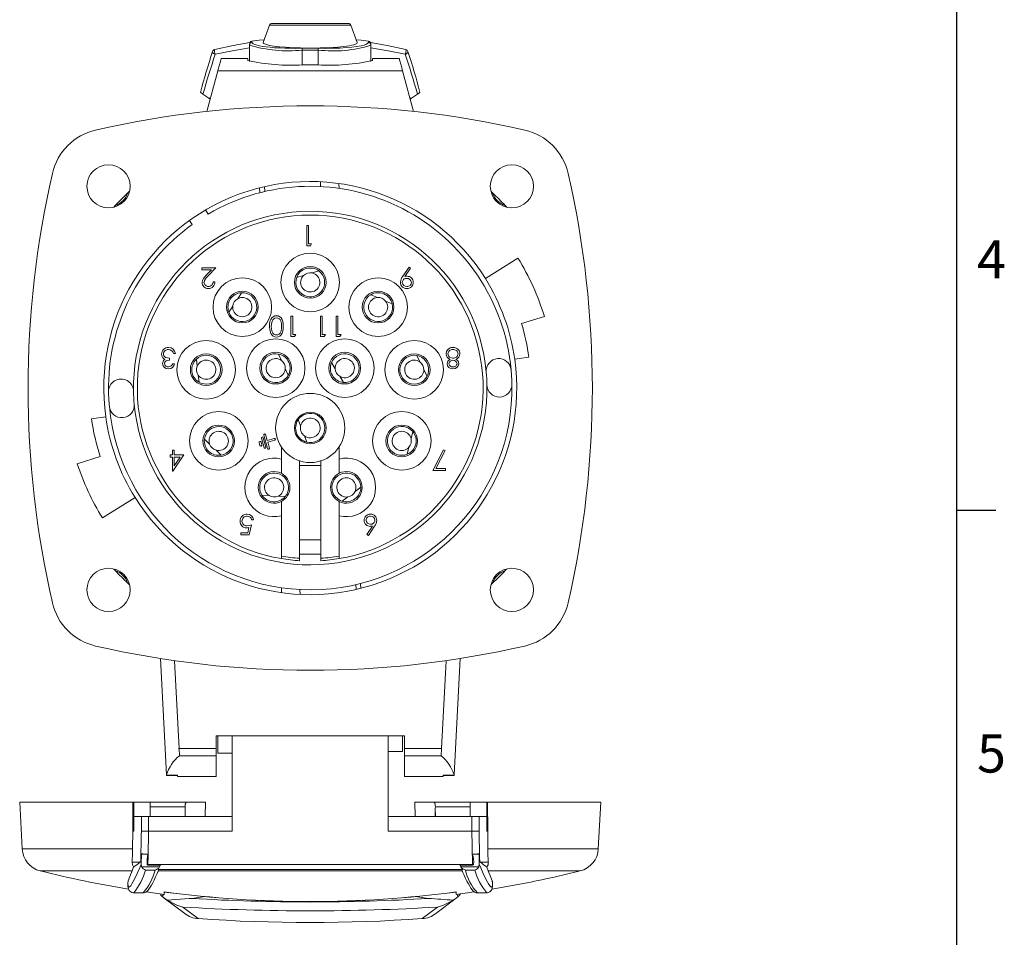
# Model space of a CAD drawing. Units: inches. Extents: x 0 to 21.9, y -0.1 to 16.9.
# Drawn here: x 16.5 to 21.9, y 3.5 to 8.5 of the extents above; entities that cross this region are included whole.
import ezdxf

# ---------------------------------------------------------------- set-up
doc = ezdxf.new("R2010")
doc.units = ezdxf.units.IN
doc.header["$LTSCALE"] = 2
doc.header["$MEASUREMENT"] = 0
doc.layers.add('BORDER_MELTRIC', color=7, linetype='Continuous')
doc.styles.add('SLDTEXTSTYLE0', font='GOTHIC.TTF', dxfattribs={"width": 0.913})

msp = doc.modelspace()

# ---------------------------------------------------------------- linework, layer by layer
at = {"color": 7, "linetype": 'Continuous', "lineweight": 15}
for p, q in [((17.8506, 8.4865), (17.8166, 8.3931)), ((18.2957, 8.4865), (17.8506, 8.4865)), ((18.2809, 8.4969), (17.8654, 8.4969)), ((18.3297, 8.3932), (18.2957, 8.4865)), ((17.7549, 8.3998), (17.7549, 8.3938)), ((18.3915, 8.3938), (18.3915, 8.3998)), ((17.551, 8.3547), (17.5507, 8.3547)), ((17.7412, 8.3782), (17.7412, 8.3842)), ((17.7412, 8.2893), (17.7412, 8.3782)), ((18.0296, 8.3611), (18.1167, 8.3611)), ((18.1165, 8.3516), (18.0299, 8.3516)), ((18.0299, 8.3516), (18.0299, 8.2702)), ((18.1165, 8.2702), (18.1165, 8.3516)), ((18.4052, 8.3842), (18.4052, 8.3782)), ((18.4052, 8.3782), (18.4052, 8.2896)), ((18.5957, 8.3547), (18.5954, 8.3547)), ((17.732, 8.3044), (17.5859, 8.3044)), ((17.732, 8.304), (17.732, 8.2937)), ((18.5604, 8.3044), (18.4144, 8.3044)), ((18.4144, 8.2937), (18.4144, 8.304)), ((17.5088, 8.0163), (17.5683, 8.2385)), ((18.578, 8.2385), (17.5683, 8.2385)), ((18.0312, 8.27), (18.1152, 8.27)), ((18.6376, 8.0163), (18.578, 8.2385)), ((17.5191, 8.088), (17.528, 8.088)), ((17.5266, 8.0828), (17.5191, 8.088)), ((18.6272, 8.088), (18.6183, 8.088)), ((18.6197, 8.0828), (18.6272, 8.088)), ((17.7981, 7.5722), (17.7966, 7.5989)), ((17.823, 7.6052), (17.8244, 7.5786)), ((18.1301, 7.6056), (18.1286, 7.6319)), ((18.2293, 7.6225), (18.2308, 7.5957)), ((17.0844, 7.578), (17.0763, 7.5705)), ((19.07, 7.5705), (19.0617, 7.5782)), ((19.1473, 7.4925), (19.139, 7.5015)), ((17.5156, 7.4556), (17.5012, 7.4776)), ((17.4133, 7.4203), (17.4276, 7.3983)), ((18.0538, 7.2818), (18.0538, 7.3929)), ((18.0538, 7.3929), (18.0638, 7.3929)), ((18.0638, 7.3929), (18.0638, 7.2932)), ((18.0744, 7.2818), (18.0538, 7.2818)), ((18.0638, 7.2932), (18.0809, 7.2932)), ((18.0809, 7.2932), (18.0744, 7.2818)), ((19.2084, 7.214), (19.0303, 7.1028)), ((17.4812, 7.1511), (17.4812, 7.1625)), ((17.4812, 7.1625), (17.5567, 7.1625)), ((17.5567, 7.1625), (17.5136, 7.1166)), ((18.5793, 7.1154), (18.6135, 7.1654)), ((18.6215, 7.1599), (18.5906, 7.1147)), ((18.6135, 7.1654), (18.6215, 7.1599)), ((17.5329, 7.1511), (17.4812, 7.1511)), ((17.5051, 7.1215), (17.5329, 7.1511)), ((18.0366, 7.1198), (17.999, 7.1086)), ((18.1208, 7.1448), (18.0833, 7.1336)), ((17.5425, 7.0856), (17.5524, 7.0856)), ((17.6982, 7.0257), (17.6766, 6.993)), ((18.4405, 6.9994), (18.4046, 7.015)), ((17.6498, 6.9524), (17.6282, 6.9197)), ((18.5211, 6.9644), (18.4852, 6.98)), ((17.9673, 6.7862), (17.9673, 6.8974)), ((17.9673, 6.8974), (17.9773, 6.8974)), ((17.9773, 6.8974), (17.9773, 6.7976)), ((18.1289, 6.7862), (18.1289, 6.8974)), ((18.1289, 6.8974), (18.1389, 6.8974)), ((18.1389, 6.8974), (18.1389, 6.7976)), ((18.2144, 6.7862), (18.2144, 6.8974)), ((18.2144, 6.8974), (18.2244, 6.8974)), ((18.2244, 6.8974), (18.2244, 6.7976)), ((19.2278, 6.8577), (19.3533, 6.8961)), ((17.9878, 6.7862), (17.9673, 6.7862)), ((17.9773, 6.7976), (17.9944, 6.7976)), ((17.9944, 6.7976), (17.9878, 6.7862)), ((18.1495, 6.7862), (18.1289, 6.7862)), ((18.1389, 6.7976), (18.156, 6.7976)), ((18.156, 6.7976), (18.1495, 6.7862)), ((18.2349, 6.7862), (18.2144, 6.7862)), ((18.2244, 6.7976), (18.2415, 6.7976)), ((18.2415, 6.7976), (18.2349, 6.7862)), ((17.336, 6.6936), (17.3261, 6.6936)), ((17.9167, 6.6551), (17.9003, 6.6908)), ((18.6726, 6.6475), (18.655, 6.6826)), ((17.3047, 6.6679), (17.3047, 6.6565)), ((17.3218, 6.638), (17.3318, 6.638)), ((17.4511, 6.6628), (17.4555, 6.6238)), ((18.1894, 6.6444), (18.2094, 6.6107)), ((19.1908, 6.6618), (19.2688, 6.6727)), ((17.4611, 6.5755), (17.4656, 6.5365)), ((17.9533, 6.5752), (17.9369, 6.6109)), ((18.2343, 6.5689), (18.2544, 6.5352)), ((18.7118, 6.5689), (18.6943, 6.604)), ((16.9555, 6.3476), (16.8776, 6.3367)), ((18.0075, 6.3326), (18.0206, 6.2985)), ((17.819, 6.2475), (17.8398, 6.1742)), ((17.8381, 6.2188), (17.8291, 6.2504)), ((18.042, 6.243), (18.0552, 6.2089)), ((18.6241, 6.2288), (18.6333, 6.267)), ((17.495, 6.2259), (17.5234, 6.199)), ((17.7941, 6.207), (17.7986, 6.1911)), ((17.8087, 6.194), (17.8042, 6.2099)), ((17.8062, 6.2306), (17.8208, 6.1791)), ((17.8309, 6.182), (17.8163, 6.2335)), ((17.8763, 6.2296), (17.8381, 6.2188)), ((17.841, 6.2087), (17.8792, 6.2195)), ((17.8499, 6.177), (17.841, 6.2087)), ((17.3068, 6.1277), (17.3068, 6.1391)), ((17.3068, 6.1391), (17.3196, 6.1391)), ((17.3196, 6.1391), (17.3196, 6.1647)), ((17.3196, 6.1647), (17.3296, 6.1647)), ((17.3823, 6.1391), (17.3217, 6.0508)), ((17.3296, 6.1647), (17.3296, 6.1391)), ((17.3296, 6.1391), (17.3823, 6.1391)), ((17.5588, 6.1655), (17.5872, 6.1385)), ((17.9157, 6.1824), (17.9157, 6.0389)), ((18.2307, 6.0389), (18.2307, 6.1824)), ((18.6037, 6.1434), (18.6128, 6.1815)), ((18.7433, 6.0536), (18.8017, 6.1676)), ((18.8103, 6.1628), (18.7601, 6.065)), ((18.8017, 6.1676), (18.8103, 6.1628)), ((16.9249, 6.1316), (16.8001, 6.0911)), ((17.3196, 6.1277), (17.3068, 6.1277)), ((17.3196, 6.0508), (17.3196, 6.1277)), ((17.3296, 6.1277), (17.3296, 6.0794)), ((17.3296, 6.0794), (17.3627, 6.1277)), ((17.3627, 6.1277), (17.3296, 6.1277)), ((18.0154, 6.1069), (18.0154, 5.5747)), ((18.0154, 6.0821), (18.1309, 6.0821)), ((18.1309, 5.5747), (18.1309, 6.1069)), ((17.3217, 6.0508), (17.3196, 6.0508)), ((18.8116, 6.0536), (18.7433, 6.0536)), ((18.7601, 6.065), (18.8116, 6.065)), ((18.8116, 6.065), (18.8116, 6.0536)), ((18.3179, 5.9392), (18.3494, 5.9626)), ((16.938, 5.7954), (17.1161, 5.9066)), ((17.8095, 5.9195), (17.8486, 5.9171)), ((17.8972, 5.9142), (17.9363, 5.9118)), ((17.9157, 5.8853), (17.9157, 5.5863)), ((18.2307, 5.5863), (18.2307, 5.8853)), ((18.2473, 5.8869), (18.2788, 5.9102)), ((17.7628, 5.785), (17.7528, 5.785)), ((17.6944, 5.7024), (17.6944, 5.7138)), ((17.6944, 5.7138), (17.7322, 5.7138)), ((17.7322, 5.7138), (17.7382, 5.743)), ((17.7514, 5.7579), (17.74, 5.7024)), ((18.3833, 5.7056), (18.4127, 5.7505)), ((18.391, 5.6995), (18.3833, 5.7056)), ((18.4242, 5.7502), (18.391, 5.6995)), ((17.74, 5.7024), (17.6944, 5.7024)), ((18.0154, 5.6753), (18.1309, 5.6753)), ((17.9157, 5.573), (17.9157, 5.5863)), ((18.1309, 5.5966), (18.0154, 5.5966)), ((18.0154, 5.5747), (18.0154, 5.5616)), ((18.1309, 5.5616), (18.1309, 5.5747)), ((18.2307, 5.5863), (18.2307, 5.573)), ((17, 5.5158), (17.0074, 5.5079)), ((19.139, 5.5079), (19.1464, 5.5158)), ((17.0763, 5.4389), (17.0844, 5.4314)), ((18.3483, 5.4372), (18.3497, 5.4105)), ((19.0616, 5.4311), (19.07, 5.4389)), ((17.917, 5.3869), (17.9156, 5.4137)), ((18.0163, 5.4038), (18.0177, 5.3775)), ((18.3234, 5.4042), (18.3219, 5.4308)), ((17.2873, 4.3916), (17.254, 5.027)), ((17.331, 5.0154), (17.3561, 4.5353)), ((18.7902, 4.5353), (18.8154, 5.0154)), ((18.8923, 5.027), (18.859, 4.3916)), ((17.5587, 4.6053), (18.5876, 4.6053)), ((17.5587, 4.6053), (17.5587, 4.5353)), ((17.5687, 4.5099), (17.5687, 4.6053)), ((17.6469, 4.0848), (17.6469, 4.6053)), ((18.4994, 4.6053), (18.4994, 4.0848)), ((18.5776, 4.6053), (18.5776, 4.5183)), ((18.5876, 4.5353), (18.5876, 4.6053)), ((17.3536, 4.5354), (17.3561, 4.535)), ((17.3561, 4.5353), (17.5587, 4.5353)), ((17.3561, 4.535), (17.3582, 4.4963)), ((17.5587, 4.535), (17.3561, 4.535)), ((17.5587, 4.535), (17.5587, 4.5354)), ((17.5587, 4.535), (17.5587, 4.4963)), ((18.5876, 4.5354), (18.5876, 4.535)), ((18.5876, 4.5353), (18.7902, 4.5353)), ((18.7902, 4.535), (18.5876, 4.535)), ((18.5876, 4.4963), (18.5876, 4.535)), ((18.7882, 4.4963), (18.7902, 4.535)), ((18.7902, 4.535), (18.7927, 4.5354)), ((17.3582, 4.4963), (17.5587, 4.4963)), ((17.5587, 4.3828), (17.5587, 4.4963)), ((17.5687, 4.5099), (17.6469, 4.5099)), ((18.4994, 4.5183), (18.5776, 4.5183)), ((18.5876, 4.4963), (18.7882, 4.4963)), ((18.5876, 4.4963), (18.5876, 4.3828)), ((17.2874, 4.3903), (17.2873, 4.3916)), ((17.2874, 4.3903), (17.3474, 4.3903)), ((17.2874, 4.3903), (17.2874, 4.3888)), ((17.3474, 4.3888), (17.2874, 4.3888)), ((17.3474, 4.3903), (17.3474, 4.3828)), ((17.3474, 4.3828), (17.5587, 4.3828)), ((18.5876, 4.3828), (18.7989, 4.3828)), ((18.7989, 4.3903), (18.7989, 4.3828)), ((18.859, 4.3903), (18.7989, 4.3903)), ((18.7989, 4.3888), (18.8589, 4.3888)), ((18.859, 4.3903), (18.8589, 4.3888)), ((18.859, 4.3916), (18.859, 4.3903)), ((16.4852, 4.2422), (16.4986, 3.9871)), ((16.4852, 4.2422), (17.1036, 4.2422)), ((17.1036, 4.2422), (17.1028, 4.0848)), ((17.1083, 4.2422), (17.1036, 4.2422)), ((17.1083, 4.2422), (17.1083, 4.1635)), ((17.1992, 4.2422), (17.1083, 4.2422)), ((17.1992, 4.2422), (17.1992, 4.1635)), ((17.3978, 4.2422), (17.1992, 4.2422)), ((17.3889, 4.2174), (17.1992, 4.2174)), ((17.3902, 4.2061), (17.3896, 4.1635)), ((17.3902, 4.1635), (17.3902, 4.2061)), ((17.499, 4.2422), (17.3978, 4.2422)), ((17.5009, 4.242), (17.4998, 4.1635)), ((18.6466, 4.1635), (18.6454, 4.242)), ((18.7485, 4.2422), (18.6473, 4.2422)), ((18.9472, 4.2422), (18.7485, 4.2422)), ((18.7574, 4.2174), (18.7565, 4.2097)), ((18.7573, 4.1635), (18.7565, 4.2097)), ((18.7565, 4.2097), (18.7565, 4.1635)), ((18.9472, 4.2174), (18.7574, 4.2174)), ((18.9472, 4.2422), (18.9472, 4.1635)), ((19.0381, 4.2422), (18.9472, 4.2422)), ((19.0381, 4.2422), (19.0381, 4.1635)), ((19.0428, 4.2422), (19.0381, 4.2422)), ((19.0435, 4.0848), (19.0428, 4.2422)), ((19.0428, 4.2422), (19.6611, 4.2422)), ((19.6477, 3.9871), (19.6611, 4.2422)), ((17.1083, 4.1635), (17.1083, 4.0848)), ((17.1502, 4.1635), (17.1083, 4.1635)), ((17.1502, 4.1635), (17.1502, 4.0848)), ((17.1896, 4.1635), (17.1502, 4.1635)), ((17.1896, 4.1635), (17.1896, 4.0848)), ((17.6469, 4.1635), (17.1896, 4.1635)), ((18.9568, 4.1635), (18.4994, 4.1635)), ((18.9568, 4.1635), (18.9568, 4.0848)), ((18.9962, 4.1635), (18.9568, 4.1635)), ((18.9962, 4.1635), (18.9962, 4.0848)), ((19.0381, 4.1635), (18.9962, 4.1635)), ((19.0381, 4.1635), (19.0381, 4.0848)), ((17.1028, 4.0848), (17.1023, 3.9871)), ((17.1028, 4.0848), (17.1083, 4.0848)), ((17.1896, 4.0848), (17.6469, 4.0848)), ((18.4994, 4.0848), (18.9568, 4.0848)), ((19.0436, 4.0848), (19.0381, 4.0848)), ((19.0441, 3.9871), (19.0436, 4.0848)), ((16.4986, 3.9871), (17.1023, 3.9871)), ((19.0441, 3.9871), (19.6477, 3.9871)), ((17.1504, 3.9588), (17.1492, 3.9034)), ((17.1498, 3.9602), (17.1504, 3.9588)), ((17.1504, 3.9588), (17.1873, 3.9588)), ((18.9959, 3.9588), (18.9591, 3.9588)), ((18.9966, 3.9602), (18.9959, 3.9588)), ((18.9959, 3.9588), (18.9971, 3.9034)), ((17.0997, 3.9141), (17.1423, 3.9141)), ((17.1525, 3.8888), (17.2496, 3.8888)), ((17.1861, 3.9024), (18.9603, 3.9024)), ((17.1861, 3.8983), (17.1861, 3.9024)), ((17.2534, 3.8983), (17.1861, 3.8983)), ((18.9043, 3.8748), (17.2421, 3.8748)), ((17.2496, 3.8888), (17.2534, 3.8983)), ((17.2528, 3.8954), (17.2529, 3.8956)), ((18.8967, 3.8888), (18.8929, 3.8983)), ((18.9603, 3.8983), (18.8929, 3.8983)), ((18.8935, 3.8957), (18.8936, 3.8954)), ((18.9939, 3.8888), (18.8967, 3.8888)), ((18.9603, 3.8983), (18.9603, 3.9024)), ((19.004, 3.9141), (19.0466, 3.9141)), ((16.598, 3.8666), (17.1007, 3.8666)), ((17.2252, 3.8711), (17.1729, 3.8711)), ((17.2413, 3.8666), (18.9048, 3.8666)), ((18.9211, 3.8711), (18.9734, 3.8711)), ((19.0457, 3.8666), (19.5484, 3.8666)), ((17.1082, 3.7472), (17.108, 3.7471)), ((17.108, 3.7469), (17.1597, 3.7469)), ((17.1597, 3.7474), (17.1598, 3.7474)), ((17.2711, 3.7388), (17.2645, 3.7266)), ((17.2749, 3.7181), (17.387, 3.6335)), ((17.2753, 3.7381), (17.2753, 3.752)), ((17.4983, 3.7262), (17.4264, 3.7163)), ((18.7594, 3.6335), (18.8714, 3.7181)), ((18.8711, 3.752), (18.8711, 3.7381)), ((18.8818, 3.7266), (18.8749, 3.7396)), ((18.9867, 3.7474), (18.9866, 3.7474)), ((18.9867, 3.7469), (19.0384, 3.7469)), ((19.0381, 3.7472), (19.0384, 3.7471)), ((17.3777, 3.6692), (17.4611, 3.6062)), ((18.6852, 3.6062), (18.7687, 3.6692))]:
    msp.add_line(p, q, dxfattribs=at)
at = {"color": 7, "linetype": 'Continuous', "lineweight": 15, "flags": 128}
for points in [[(17.8219, 8.4077), (17.7945, 8.4047), (17.7549, 8.3998)], [(18.3915, 8.3998), (18.3519, 8.4047), (18.3244, 8.4077)], [(17.5394, 8.3442), (17.539, 8.3418), (17.5394, 8.3393), (17.5406, 8.3368), (17.5424, 8.3344), (17.5448, 8.3323), (17.5477, 8.3305), (17.551, 8.3292), (17.5544, 8.3283)], [(17.551, 8.3547), (17.6523, 8.3767), (17.7438, 8.3924)], [(17.7412, 8.3633), (17.6475, 8.3477), (17.5544, 8.3283)], [(17.7549, 8.3938), (17.7562, 8.3902), (17.7608, 8.3861), (17.7696, 8.3818), (17.7834, 8.3774), (17.7967, 8.3744), (17.8129, 8.3715), (17.832, 8.3688), (17.8543, 8.3664), (17.8794, 8.3643), (17.9069, 8.3627), (17.9338, 8.3616), (17.9622, 8.3609), (17.9914, 8.3607), (18.0296, 8.3611)], [(17.8173, 8.3929), (17.8163, 8.3915), (17.8174, 8.389), (17.8204, 8.3865), (17.8316, 8.3818), (17.8401, 8.3794), (17.8502, 8.3772), (17.8746, 8.3732), (17.8894, 8.3713), (17.9055, 8.3695), (17.9402, 8.3666), (17.9595, 8.3654), (17.9798, 8.3644), (18.0206, 8.363), (18.0422, 8.3626), (18.0641, 8.3624), (18.1064, 8.3626), (18.1279, 8.3631), (18.149, 8.3637), (18.1883, 8.3655), (18.2253, 8.3681), (18.2551, 8.3711)], [(18.1167, 8.3611), (18.1579, 8.3607), (18.1979, 8.3612), (18.2356, 8.3625), (18.2701, 8.3645), (18.3013, 8.3673), (18.3279, 8.3706), (18.3512, 8.3747), (18.3687, 8.379), (18.3814, 8.3838), (18.3886, 8.3883), (18.3913, 8.3925), (18.3915, 8.3938)], [(18.2551, 8.3711), (18.2717, 8.3732), (18.2864, 8.3754), (18.2996, 8.3779), (18.3106, 8.3806), (18.3235, 8.3852), (18.3275, 8.3876), (18.3296, 8.3901), (18.3289, 8.3929)], [(18.4025, 8.3924), (18.4938, 8.3768), (18.5954, 8.3547)], [(18.592, 8.3283), (18.499, 8.3476), (18.4052, 8.3633)], [(18.592, 8.3283), (18.5954, 8.3292), (18.5986, 8.3305), (18.6015, 8.3323), (18.6039, 8.3344), (18.6058, 8.3368), (18.6069, 8.3393), (18.6073, 8.3418), (18.607, 8.3442)], [(17.5683, 8.2385), (17.5739, 8.2594), (17.5784, 8.2761), (17.5804, 8.2837), (17.5821, 8.2898), (17.5849, 8.3002), (17.5856, 8.3031), (17.586, 8.3044), (17.5859, 8.3042)], [(18.5604, 8.3042), (18.5604, 8.3043), (18.5609, 8.3025), (18.5619, 8.2986), (18.5649, 8.2876), (18.567, 8.2796), (18.5699, 8.2688), (18.5737, 8.2548), (18.578, 8.2385)], [(17.4866, 8.1108), (17.4818, 8.1141), (17.4776, 8.1171), (17.4746, 8.1192), (17.4733, 8.1201), (17.4732, 8.1202)], [(17.5191, 8.088), (17.5083, 8.0956), (17.4975, 8.1031), (17.4866, 8.1108)], [(18.6272, 8.088), (18.638, 8.0956), (18.6488, 8.1031), (18.6597, 8.1108)], [(18.6732, 8.1202), (18.6725, 8.1197), (18.6704, 8.1183), (18.6672, 8.116), (18.663, 8.113), (18.6597, 8.1108)], [(17.0074, 7.5015), (16.9994, 7.493), (16.9991, 7.4927)], [(18.5906, 7.1147), (18.5971, 7.1154), (18.6023, 7.1155)], [(17.8505, 6.8418), (17.851, 6.8549), (17.8531, 6.8678), (17.8577, 6.88), (17.8631, 6.8881), (17.8703, 6.8946), (17.8792, 6.8988), (17.8888, 6.9002)], [(17.916, 6.8418), (17.9153, 6.857), (17.9117, 6.8718), (17.908, 6.8785), (17.9027, 6.8839), (17.896, 6.8875), (17.8885, 6.8888)], [(17.8888, 6.9002), (17.8984, 6.8988), (17.9072, 6.8946), (17.9143, 6.8881), (17.9195, 6.8799), (17.9237, 6.8676), (17.9255, 6.8548), (17.926, 6.8418)], [(17.8888, 6.7834), (17.8792, 6.7848), (17.8703, 6.789), (17.8631, 6.7955), (17.8577, 6.8037), (17.8519, 6.8223), (17.8505, 6.8418)], [(17.8647, 6.8697), (17.8611, 6.8543), (17.8605, 6.8418)], [(17.8605, 6.8418), (17.8614, 6.8266), (17.8654, 6.8119), (17.8691, 6.8053), (17.8744, 6.7998), (17.881, 6.7961), (17.8885, 6.7948)], [(17.8885, 6.7948), (17.896, 6.7961), (17.9027, 6.7997), (17.908, 6.8051), (17.9117, 6.8118), (17.9153, 6.8266), (17.916, 6.8418)], [(17.926, 6.8418), (17.9255, 6.8289), (17.9237, 6.816), (17.9195, 6.8038), (17.9143, 6.7956), (17.9072, 6.789), (17.8984, 6.7848), (17.8888, 6.7834)], [(17.2672, 6.6707), (17.2618, 6.6812), (17.2605, 6.6905)], [(17.2705, 6.6914), (17.2713, 6.6857), (17.2738, 6.6805), (17.2822, 6.6726), (17.2932, 6.6691), (17.3047, 6.6679)], [(17.3174, 6.7089), (17.3075, 6.7139), (17.2988, 6.7149)], [(17.3261, 6.6936), (17.3223, 6.7028), (17.3174, 6.7089)], [(18.8158, 6.6911), (18.8185, 6.7048), (18.8242, 6.7141)], [(17.2792, 6.6612), (17.2718, 6.6658), (17.2672, 6.6707)], [(17.3047, 6.6565), (17.2954, 6.6556), (17.2865, 6.6527), (17.2792, 6.647), (17.277, 6.6429), (17.2762, 6.6383)], [(17.7382, 5.743), (17.7309, 5.7413), (17.7251, 5.7408)], [(17.7269, 5.7522), (17.7408, 5.7544), (17.7514, 5.7579)], [(18.4127, 5.7505), (18.4063, 5.7496), (18.4012, 5.7494)], [(17.3889, 4.2174), (17.3894, 4.2245), (17.3905, 4.2307), (17.3925, 4.237), (17.3958, 4.2415), (17.3978, 4.2422)], [(17.3902, 4.2061), (17.3902, 4.2062), (17.3889, 4.2174)], [(18.7485, 4.2422), (18.7499, 4.2419), (18.7536, 4.2375), (18.7557, 4.2314), (18.7569, 4.2248), (18.7574, 4.2174)], [(17.1502, 4.0848), (17.1518, 4.0847), (17.1549, 4.0847), (17.1625, 4.0848), (17.1754, 4.0847), (17.1896, 4.0848)], [(17.1815, 3.9026), (17.1816, 3.9212), (17.1822, 3.9337), (17.183, 3.9421), (17.1837, 3.9477), (17.1843, 3.9515), (17.1849, 3.954), (17.1853, 3.9557), (17.1857, 3.9569), (17.1861, 3.9576), (17.1865, 3.9583), (17.1867, 3.9586), (17.187, 3.9587), (17.1872, 3.9588), (17.1873, 3.9588)], [(17.078, 3.8119), (17.0771, 3.798), (17.0774, 3.7878), (17.0786, 3.7812), (17.0817, 3.7778), (17.0861, 3.7794), (17.0918, 3.7855), (17.0986, 3.7956), (17.1062, 3.8089), (17.1145, 3.8249), (17.1277, 3.8528), (17.1416, 3.8844), (17.1493, 3.9034)], [(17.1076, 3.8882), (17.1014, 3.8999), (17.0997, 3.9141)], [(17.1469, 3.9186), (17.1455, 3.9175), (17.1423, 3.9141)], [(17.1493, 3.9034), (17.1515, 3.8909), (17.1525, 3.8888)], [(17.2421, 3.8748), (17.2415, 3.8758), (17.2433, 3.8788), (17.2484, 3.8862), (17.2524, 3.8955)], [(18.8938, 3.8955), (18.8947, 3.8928), (18.9001, 3.8829), (18.9039, 3.8775), (18.9049, 3.8752), (18.9043, 3.8748)], [(18.9971, 3.9034), (18.9948, 3.8909), (18.9939, 3.8888)], [(19.0684, 3.8119), (19.0692, 3.798), (19.069, 3.7878), (19.0677, 3.7812), (19.0647, 3.7778), (19.0602, 3.7794), (19.0545, 3.7855), (19.0478, 3.7956), (19.0401, 3.8089), (19.0318, 3.8249), (19.0186, 3.8528), (19.0048, 3.8844), (18.9971, 3.9034)], [(17.078, 3.8119), (17.0881, 3.8364), (17.1007, 3.8666)], [(17.1598, 3.7471), (17.1653, 3.7476), (17.1706, 3.7491), (17.175, 3.7512), (17.179, 3.7538), (17.1828, 3.757), (17.1868, 3.7612), (17.1916, 3.7672), (17.1982, 3.7771), (17.2051, 3.7889), (17.2121, 3.8021), (17.2195, 3.8169), (17.2274, 3.8338), (17.2358, 3.8529), (17.2416, 3.8663), (17.245, 3.8746)], [(18.9012, 3.8746), (18.9012, 3.8746), (18.9081, 3.8585), (18.9143, 3.8443), (18.9225, 3.8261), (18.93, 3.8104), (18.9377, 3.7954), (18.9447, 3.7828), (18.9514, 3.7721), (18.9582, 3.7628), (18.9627, 3.7578), (18.9666, 3.7544), (18.9707, 3.7515), (18.9754, 3.7493), (18.9807, 3.7477), (18.9865, 3.7471)], [(19.0457, 3.8666), (19.0582, 3.8365), (19.0684, 3.8119)], [(17.0778, 3.8109), (17.0771, 3.8019), (17.0767, 3.7919), (17.077, 3.7823), (17.0781, 3.7745), (17.0794, 3.7694), (17.0813, 3.7646), (17.0839, 3.76), (17.0874, 3.7557), (17.0921, 3.7519), (17.0985, 3.7487), (17.1054, 3.7472), (17.1082, 3.7472)], [(19.0381, 3.7472), (19.0413, 3.7472), (19.0483, 3.7488), (19.0544, 3.752), (19.0591, 3.7559), (19.0625, 3.7601), (19.065, 3.7644), (19.0668, 3.7689), (19.0681, 3.7739), (19.0691, 3.78), (19.0696, 3.789), (19.0694, 3.799), (19.0687, 3.8096), (19.0686, 3.8109)], [(17.1773, 3.7519), (17.1899, 3.75), (17.2753, 3.7381)], [(17.2645, 3.7266), (17.2569, 3.735), (17.2527, 3.7414)], [(17.2645, 3.7266), (17.2777, 3.716), (17.2913, 3.7071)], [(17.2781, 3.7517), (17.2762, 3.7484), (17.2753, 3.7466)], [(17.2913, 3.7071), (17.4124, 3.7153), (17.4247, 3.7162), (17.4264, 3.7163)], [(18.7199, 3.7163), (18.6697, 3.7238), (18.647, 3.7268)], [(18.855, 3.7071), (18.8697, 3.7168), (18.8818, 3.7266)], [(18.8711, 3.7467), (18.8704, 3.7478), (18.8683, 3.7516)], [(18.8711, 3.7381), (18.9565, 3.75), (18.97, 3.752)], [(18.8942, 3.7421), (18.8895, 3.7351), (18.8818, 3.7266)]]:
    msp.add_lwpolyline(points, dxfattribs=at)
at = {"color": 7, "linetype": 'Continuous', "lineweight": 15}
for centre, radius in [((16.9708, 7.6071), 0.1181), ((19.1755, 7.6071), 0.1181), ((18.0732, 7.0821), 0.1601), ((18.0732, 7.0821), 0.0866), ((17.702, 6.947), 0.1601), ((18.4443, 6.947), 0.1601), ((17.702, 6.947), 0.0866), ((18.4443, 6.947), 0.0866), ((17.5045, 6.605), 0.1601), ((17.8845, 6.6136), 0.1601), ((18.2618, 6.6136), 0.1601), ((18.6418, 6.605), 0.1601), ((17.5045, 6.605), 0.0866), ((17.8845, 6.6136), 0.0866), ((18.2618, 6.6136), 0.0866), ((18.6418, 6.605), 0.0866), ((18.0732, 6.2869), 0.189), ((17.5731, 6.216), 0.1601), ((18.0732, 6.2869), 0.0866), ((18.5732, 6.216), 0.1601), ((17.5731, 6.216), 0.0866), ((18.5732, 6.216), 0.0866), ((16.9708, 5.4023), 0.1181), ((19.1755, 5.4023), 0.1181)]:
    msp.add_circle(centre, radius, dxfattribs=at)
for centre, radius, start, end in [((17.8654, 8.4812), 0.0157, 90, 160), ((18.2809, 8.4812), 0.0157, 20, 90), ((17.7569, 8.3842), 0.0157, 97.4929, 180), ((18.3894, 8.3842), 0.0157, 0, 82.5071), ((21.8849, 6.9382), 4.5673, 162.0711, 165.002), ((17.5544, 8.3394), 0.0157, 103.5528, 162.071), ((17.5833, 8.3458), 0.0338, 164.8046, 211.1395), ((17.7569, 8.3782), 0.0157, 97.4103, 179.9401), ((17.9508, 9.0744), 0.7271, 253.2424, 276.2426), ((17.5723, 8.3428), 0.4577, 1.1046, 2.2919), ((18.1999, 9.0272), 0.6807, 262.9609, 287.5541), ((18.5741, 8.3428), 0.4577, 177.7081, 178.8954), ((18.3894, 8.3782), 0.0157, 0.0599, 82.5897), ((18.563, 8.3458), 0.0338, 328.8605, 15.1954), ((18.592, 8.3394), 0.0157, 17.929, 76.4472), ((14.2612, 6.9382), 4.5675, 14.9981, 17.9288), ((21.469, 6.9904), 4.1369, 161.1312, 164.2875), ((17.9711, 9.4124), 1.144, 257.9363, 273.0117), ((18.1755, 9.4096), 1.1412, 266.9691, 282.0829), ((14.6774, 6.9904), 4.1369, 15.7125, 18.8688), ((18.0732, 2.7974), 5.2493, 77.0909, 102.9091), ((16.9708, 7.6071), 0.315, 102.9091, 167.0909), ((19.1755, 7.6071), 0.315, 12.9091, 77.0909), ((21.7805, 6.5047), 5.2493, 167.0909, 192.9091), ((14.3659, 6.5047), 5.2493, 347.0909, 12.9091), ((18.0732, 6.5047), 1.1286, 32, 188), ((18.0732, 6.5047), 1.1024, 5.1721, 120.3872), ((16.9708, 7.6071), 0.1117, 289.1104, 340.8896), ((18.0732, 6.5047), 1.4593, 133.0851, 136.9149), ((19.1755, 7.6071), 0.1117, 199.1104, 250.8896), ((18.0732, 6.5047), 1.4593, 43.0851, 46.9149), ((18.0732, 6.5047), 0.9659, 5.1721, 181.061), ((18.0732, 6.5047), 0.9449, 279.5941, 260.4059), ((18.0732, 6.5047), 1.1024, 125.846, 181.061), ((18.0732, 6.5047), 1.3386, 17, 32), ((18.0732, 7.0821), 0.0787, 52.7542, 160.3416), ((17.5409, 7.075), 0.0586, 127.6064, 173.5536), ((17.5482, 7.0717), 0.0566, 127.6285, 169.0228), ((18.0732, 7.0821), 0.0787, 160.346, 52.7498), ((18.0732, 7.0821), 0.0525, 134.1679, 78.9278), ((18.0732, 7.0821), 0.0525, 78.9278, 134.1679), ((18.6242, 7.0789), 0.0578, 140.9275, 176.2399), ((18.5988, 7.0819), 0.0223, 85.8771, 179.471), ((18.6022, 7.0799), 0.0243, 5.0657, 94.0568), ((18.6033, 7.0826), 0.033, 0.11, 91.7946), ((17.5153, 7.0812), 0.0327, 179.3229, 271.5963), ((17.5158, 7.0832), 0.0233, 181.7591, 272.123), ((17.5162, 7.0848), 0.0362, 269.9295, 1.3236), ((17.5169, 7.0855), 0.0255, 269.4908, 0.261), ((18.6005, 7.0825), 0.034, 179.6937, 270.7898), ((18.6001, 7.0836), 0.0237, 183.72, 273.3179), ((18.602, 7.0829), 0.0343, 268.281, 359.5142), ((18.603, 7.0833), 0.0234, 266.2092, 356.956), ((18.0732, 6.5047), 1.1286, 8, 32), ((17.702, 6.947), 0.0787, 92.7542, 200.3416), ((17.702, 6.947), 0.0787, 200.346, 92.7498), ((17.702, 6.947), 0.0525, 174.1679, 118.9279), ((18.4443, 6.947), 0.0787, 120.346, 12.7498), ((18.4443, 6.947), 0.0525, 94.1679, 38.9278), ((18.4443, 6.947), 0.0787, 12.7542, 120.3416), ((18.4443, 6.947), 0.0525, 38.9278, 94.1679), ((17.702, 6.947), 0.0525, 118.9278, 174.1679), ((17.8897, 6.8629), 0.026, 92.672, 164.6606), ((18.0732, 6.5047), 1.2073, 8, 17), ((17.2973, 6.6896), 0.0368, 87.3998, 178.6196), ((17.296, 6.6895), 0.0256, 83.7269, 175.7155), ((17.2996, 6.6897), 0.0366, 5.9848, 91.0564), ((17.5045, 6.605), 0.0787, 240.346, 132.7498), ((17.8845, 6.6136), 0.0787, 78.4169, 330.8207), ((17.8845, 6.6136), 0.0787, 330.8251, 78.4125), ((18.2618, 6.6136), 0.0787, 264.5628, 156.9666), ((18.6418, 6.605), 0.0787, 80.346, 332.7498), ((18.6418, 6.605), 0.0787, 332.7542, 80.3416), ((18.8487, 6.6925), 0.033, 182.3781, 249.6716), ((18.8514, 6.6902), 0.0362, 86.308, 138.6305), ((18.851, 6.6898), 0.0253, 84.0805, 176.5688), ((18.8516, 6.6938), 0.0259, 185.5561, 273.0021), ((18.855, 6.6943), 0.0264, 265.6146, 355.854), ((18.8564, 6.69), 0.0251, 5.3774, 96.345), ((18.8562, 6.6913), 0.0351, 1.1368, 94.1101), ((18.8568, 6.6938), 0.0346, 291.3816, 357.1084), ((18.0732, 6.5047), 1.1286, 212, 8), ((17.2923, 6.6387), 0.026, 120.1094, 180.7258), ((17.2969, 6.6402), 0.0308, 183.4177, 273.2714), ((17.2964, 6.6412), 0.0204, 188.1384, 275.9615), ((17.2985, 6.6453), 0.0244, 270.0737, 342.6051), ((17.2986, 6.643), 0.0335, 270.0686, 351.4129), ((17.5045, 6.605), 0.0787, 132.7542, 240.3416), ((17.5045, 6.605), 0.0525, 158.9278, 214.1679), ((17.5045, 6.605), 0.0525, 214.1679, 158.9278), ((17.8845, 6.6136), 0.0525, 52.2389, 356.9988), ((17.8845, 6.6136), 0.0525, 356.9988, 52.2389), ((18.2618, 6.6136), 0.0787, 156.971, 264.5584), ((18.2618, 6.6136), 0.0525, 238.3848, 183.1447), ((18.6418, 6.605), 0.0525, 54.1679, 358.9278), ((18.6418, 6.605), 0.0525, 358.9278, 54.1679), ((18.8471, 6.6379), 0.0256, 112.5124, 179.1252), ((18.8517, 6.6397), 0.0303, 182.6657, 272.4858), ((18.852, 6.636), 0.0206, 86.5001, 174.5283), ((18.8512, 6.6406), 0.0199, 187.7175, 277.045), ((18.8546, 6.6406), 0.0311, 267.1628, 355.2478), ((18.8544, 6.635), 0.0215, 8.4155, 93.0553), ((18.856, 6.6405), 0.0197, 262.9396, 353.2417), ((18.859, 6.637), 0.0267, 2.128, 67.0086), ((19.1031, 6.5979), 0.0682, 5.1721, 185.1721), ((18.2618, 6.6136), 0.0525, 183.1447, 238.3848), ((18.0732, 6.5047), 0.9659, 1.061, 5.1721), ((18.0732, 6.5047), 1.1024, 1.061, 5.1721), ((17.0392, 6.4855), 0.0682, 1.061, 181.061), ((18.0732, 6.5047), 1.1024, 185.1721, 1.061), ((18.0732, 6.5047), 0.9659, 185.1721, 1.061), ((19.1071, 6.5238), 0.0682, 181.061, 1.061), ((18.0732, 6.5047), 1.1024, 181.061, 185.1721), ((18.0732, 6.5047), 0.9659, 181.061, 185.1721), ((17.0433, 6.4115), 0.0682, 185.1721, 5.1721), ((18.0732, 6.2868), 0.08, 256.9979, 145.1191), ((18.0732, 6.5047), 1.2073, 188, 198), ((18.0732, 6.5047), 1.1286, 188, 212), ((18.0732, 6.2869), 0.0801, 145.1258, 256.9912), ((18.0732, 6.2869), 0.0538, 167.51, 234.607), ((18.0732, 6.2869), 0.0538, 234.6078, 167.5092), ((17.5731, 6.216), 0.0787, 280.346, 172.7498), ((17.5731, 6.216), 0.0525, 254.1679, 198.9278), ((17.8241, 6.249), 0.00525, 15.8192, 195.8192), ((18.5732, 6.216), 0.0787, 40.346, 292.7497), ((18.5732, 6.216), 0.0525, 14.1679, 318.9278), ((18.5732, 6.216), 0.0787, 292.7542, 40.3416), ((17.5731, 6.216), 0.0787, 172.7542, 280.3416), ((17.5731, 6.216), 0.0525, 198.9278, 254.1679), ((17.7991, 6.2084), 0.00525, 15.8192, 195.8192), ((17.8036, 6.1925), 0.00525, 195.8192, 15.8192), ((17.8112, 6.232), 0.00525, 15.8192, 195.8192), ((17.8777, 6.2245), 0.00525, 285.8192, 105.8192), ((18.5732, 6.216), 0.0525, 318.9278, 14.1679), ((17.8258, 6.1806), 0.00525, 195.8192, 15.8192), ((17.8449, 6.1756), 0.00525, 195.8192, 15.8192), ((18.0732, 6.5047), 1.3386, 198, 212), ((17.8757, 5.9621), 0.1601, 75.5279, 284.4721), ((18.2707, 5.9621), 0.1601, 255.5279, 104.4721), ((17.8757, 5.9621), 0.0866, 62.4868, 297.5132), ((17.8757, 5.9621), 0.0787, 320.346, 212.7498), ((17.8757, 5.9621), 0.0866, 297.5132, 62.4868), ((18.2707, 5.9621), 0.0866, 117.5132, 242.4868), ((18.2707, 5.9621), 0.0787, 0.346, 252.7498), ((18.2707, 5.9621), 0.0866, 242.4868, 117.5132), ((17.8757, 5.9621), 0.0525, 294.1679, 238.9278), ((18.2707, 5.9621), 0.0525, 334.1679, 278.9278), ((18.2707, 5.9621), 0.0787, 252.7542, 0.3416), ((18.2707, 5.9621), 0.0525, 278.9278, 334.1679), ((17.8757, 5.9621), 0.0787, 212.7542, 320.3416), ((17.8757, 5.9621), 0.0525, 238.9278, 294.1679), ((17.7279, 5.7786), 0.0378, 88.4817, 182.1077), ((17.7288, 5.7823), 0.034, 4.5638, 89.93), ((18.4021, 5.7825), 0.0339, 88.5933, 180.2567), ((18.4032, 5.783), 0.0334, 359.2365, 90.4611), ((17.7246, 5.7754), 0.0346, 177.0316, 270.7512), ((17.7279, 5.7772), 0.0278, 89.1173, 180.8375), ((17.7247, 5.7767), 0.0246, 179.9115, 275.1539), ((17.729, 5.7808), 0.0242, 10.0308, 91.6914), ((18.4007, 5.7818), 0.0325, 179.1854, 270.892), ((18.4011, 5.782), 0.023, 86.881, 177.7188), ((18.4018, 5.7845), 0.0237, 183.7514, 273.4248), ((18.4035, 5.7818), 0.0232, 2.7036, 92.6965), ((18.4045, 5.7828), 0.0221, 266.7522, 0.1635), ((18.3786, 5.7863), 0.0581, 321.6435, 356.2603), ((18.0732, 6.5047), 0.9318, 260.2695, 266.447), ((18.0732, 6.5047), 0.9449, 260.4059, 266.4964), ((18.0732, 6.5047), 0.9318, 273.553, 279.7305), ((18.0732, 6.5047), 0.9449, 273.5036, 279.5941), ((16.9708, 5.4023), 0.1117, 19.1104, 70.8896), ((18.0732, 6.5047), 1.4593, 223.0851, 226.9149), ((19.1755, 5.4023), 0.1117, 109.1104, 160.8896), ((18.0732, 6.5047), 1.4593, 313.0851, 316.9149), ((16.9708, 5.4023), 0.315, 192.9091, 257.0909), ((19.1755, 5.4023), 0.315, 282.9091, 347.0909), ((18.0732, 10.212), 5.2493, 257.0909, 282.9091), ((17.5037, 4.3215), 0.2274, 129.7696, 162.0561), ((18.655, 4.3298), 0.2131, 16.8303, 51.3441), ((18.9765, 12.0503), 7.9656, 269.85816, 270.14184), ((16.6297, 3.9939), 0.1312, 183, 256.0266), ((16.0013, 3.9889), 1.1009, 356.1044, 359.9023), ((20.14, 3.9888), 1.096, 180.0891, 183.9042), ((19.5167, 3.9939), 0.1312, 283.9734, 357), ((16.6886, 3.9706), 0.4612, 353.5171, 358.704), ((17.1811, 4.2944), 0.3357, 264.6417, 271.0543), ((18.9646, 4.3114), 0.3527, 269.1007, 275.2034), ((18.8714, 3.9214), 0.0954, 348.6572, 23.1063), ((19.5954, 3.98), 0.5991, 181.893, 185.8859), ((16.8492, 3.9592), 0.268, 339.7889, 344.6353), ((17.0121, 4.0518), 0.1895, 300.2587, 313.3968), ((17.1824, 3.9027), 0.033, 204.8558, 253.3456), ((17.186, 3.9028), 0.00452, 182.4599, 271.2198), ((17.1887, 4.0342), 0.1318, 266.8555, 268.8638), ((17.2164, 3.909), 0.0389, 283.1007, 328.7858), ((18.93, 3.909), 0.0389, 211.2142, 256.8993), ((18.9604, 3.9028), 0.00452, 268.7802, 357.5401), ((18.9577, 4.0342), 0.1318, 271.1362, 273.1445), ((18.964, 3.9027), 0.033, 286.6544, 335.1442), ((18.9877, 3.9018), 0.0205, 37.1636, 55.0658), ((19.1348, 4.0525), 0.1904, 226.6351, 239.7095), ((19.0097, 3.9112), 0.0371, 321.654, 4.6322), ((19.2518, 3.9446), 0.2204, 194.8407, 200.7351), ((18.0732, 9.795), 6.1092, 256.02665, 260.64448), ((16.8621, 3.9546), 0.3218, 319.8893, 344.9694), ((16.9514, 3.9367), 0.2815, 317.7355, 346.5191), ((19.1948, 3.9367), 0.2814, 193.4784, 222.2688), ((19.2842, 3.9545), 0.3218, 195.0301, 220.1119), ((18.0732, 9.795), 6.1092, 279.35867, 283.97335), ((18.0732, 9.795), 6.0954, 262.47834, 277.52166), ((18.0732, 9.795), 6.0961, 262.4791, 277.5209), ((18.0732, 14.4499), 10.753, 266.5517, 273.4483), ((19.9136, 20.1503), 16.4772, 265.84573, 266.31661), ((17.4599, 3.9744), 0.3161, 237.7606, 254.9155), ((18.6864, 3.9744), 0.3161, 285.0849, 302.2391), ((17.4677, 3.7369), 0.1308, 231.9973, 267.1065), ((18.0732, 12.2872), 8.7025, 265.96695, 274.03305), ((18.6777, 3.7398), 0.1338, 273.2109, 307.5363)]:
    msp.add_arc(centre, radius, start, end, dxfattribs=at)
for centre, major_axis, ratio, start_param, end_param in [((17.3518, 4.6662), (-0.0069, 0.1308), 0.601289, 3.078457, 3.110091), ((18.7946, 4.6662), (0.0069, 0.1308), 0.601289, 3.173094, 3.204728), ((17.499, 4.1372), (0, 0.105), 0.262411, 6.212894, 6.283185), ((18.6473, 4.1372), (0, 0.105), 0.262411, 0, 0.070291), ((16.9392, 4.8399), (0, 3.1102), 0.069927, 4.411638, 4.467133), ((16.9784, 4.8399), (0, 3.1496), 0.069053, 4.428844, 4.470261), ((19.1679, 4.8399), (0, 3.1496), 0.069053, 1.812925, 1.854341), ((19.2072, 4.8399), (0, 3.1102), 0.069927, 1.816052, 1.871547), ((16.9784, 4.8399), (0, 3.1496), 0.069053, 4.410152, 4.428844), ((19.1679, 4.8399), (0, 3.1496), 0.069053, 1.854341, 1.873034), ((18.0732, 4.2051), (2.592, 0), 0.214608, 4.440723, 4.984055)]:
    msp.add_ellipse(centre, major_axis=major_axis, ratio=ratio, start_param=start_param, end_param=end_param, dxfattribs=at)
at = {"layer": 'BORDER_MELTRIC'}
for p, q in [((21.6069, 0.4558), (21.6069, 16.6376)), ((21.6069, 5.8376), (21.821, 5.8376))]:
    msp.add_line(p, q, dxfattribs=at)

# ---------------------------------------------------------------- texts
at = {"layer": 'BORDER_MELTRIC', "char_height": 0.2083, "attachment_point": 1, "style": 'SLDTEXTSTYLE0'}
for s, insert in [('4', (21.7178, 7.3125)), ('5', (21.7178, 4.6125))]:
    msp.add_mtext(s, dxfattribs=dict(at, insert=insert))

doc.saveas('drawing.dxf')
